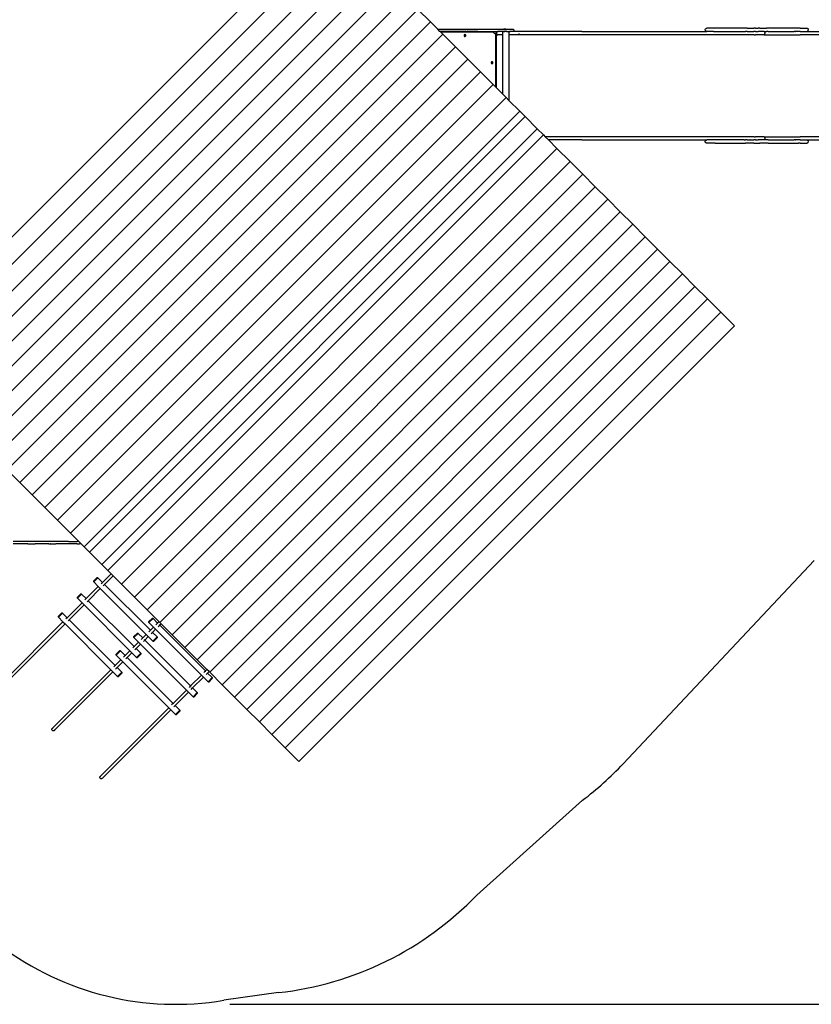
# Model space of a CAD drawing. Units: millimetres. Extents: x 699 to 11783, y 855 to 9024.
# Drawn here: x 2885 to 7255, y 855 to 6289 of the extents above; entities that cross this region are included whole.
import ezdxf

# ---------------------------------------------------------------- set-up
doc = ezdxf.new("R2010")
doc.units = ezdxf.units.MM
for name, color, linetype in [('Agaton', 7, 'Continuous'), ('Fallskyddsområde', 7, 'Continuous'), ('Mått', 7, 'Continuous')]:
    doc.layers.add(name, color=color, linetype=linetype)
doc.styles.get("Standard").update_dxf_attribs({"font": 'arial.ttf', "height": 185})
doc.dimstyles.new('LF', dxfattribs={"dimscale": 0, "dimtxt": 185, "dimasz": 120, "dimexe": 50, "dimexo": 300, "dimgap": 50, "dimtad": 1, "dimtih": 1, "dimtoh": 1, "dimdec": 0, "dimrnd": 10, "dimtxsty": 'Standard', "dimcen": 2.5, "dimadec": 0, "dimazin": 0, "dimtfac": 1, "dimtdec": 0, "dimtmove": 0, "dimatfit": 3, "dimfxl": 1, "dimarcsym": 0})

# ---------------------------------------------------------------- blocks, each defined once
blk = doc.blocks.new('*D3')
at = {"layer": 'Defpoints', "color": 0, "transparency": 16777216}
for p in [(11034.8, 8335.1), (11034.8, 6224.7), (699.2, 3416)]:
    blk.add_point(p, dxfattribs=at)
at = {"layer": 'Mått', "color": 0, "lineweight": -2, "transparency": 16777216}
for p, q in [((699.2, 3716), (699.2, 8385.1)), ((11034.8, 6524.7), (11034.8, 8385.1)), ((819.2, 8335.1), (10914.8, 8335.1))]:
    blk.add_line(p, q, dxfattribs=at)
at = {"layer": 'Mått', "color": 0, "transparency": 16777216}
for points in [[(819.2, 8355.1), (819.2, 8315.1), (699.2, 8335.1)], [(10914.8, 8355.1), (10914.8, 8315.1), (11034.8, 8335.1)]]:
    blk.add_solid(points, dxfattribs=at)
at = {"layer": 'Mått', "color": 0, "transparency": 16777216, "insert": (5867, 8479.6), "char_height": 185, "attachment_point": 5}
blk.add_mtext('10340mm', dxfattribs=at)
blk = doc.blocks.new('*D4')
at = {"layer": 'Defpoints', "color": 0, "transparency": 16777216}
for p in [(4862.4, 8131.8), (3745.1, 854.8), (11269.5, 854.8)]:
    blk.add_point(p, dxfattribs=at)
at = {"layer": 'Mått', "color": 0, "lineweight": -2, "transparency": 16777216}
for p, q in [((5162.4, 8131.8), (11319.5, 8131.8)), ((11269.5, 8011.8), (11269.5, 4637.8)), ((11269.5, 974.8), (11269.5, 4348.9)), ((4045.1, 854.8), (11319.5, 854.8))]:
    blk.add_line(p, q, dxfattribs=at)
at = {"layer": 'Mått', "color": 0, "transparency": 16777216}
for points in [[(11249.5, 8011.8), (11289.5, 8011.8), (11269.5, 8131.8)], [(11249.5, 974.8), (11289.5, 974.8), (11269.5, 854.8)]]:
    blk.add_solid(points, dxfattribs=at)
at = {"layer": 'Mått', "color": 0, "transparency": 16777216, "insert": (11269.5, 4493.3), "char_height": 185, "attachment_point": 5}
blk.add_mtext('7280mm', dxfattribs=at)

msp = doc.modelspace()

# ---------------------------------------------------------------- linework, layer by layer
at = {"layer": 'Agaton'}
for p, q in [((4591.3, 6838.2), (2187.1, 4434)), ((4666.6, 6762.9), (2262.4, 4358.7)), ((4739.9, 6689.6), (2335.7, 4285.5)), ((4809.4, 6620.1), (2405.2, 4215.9)), ((4878, 6551.5), (2473.8, 4147.3)), ((4946.7, 6482.7), (2542.6, 4078.6)), ((5015, 6414.5), (2610.8, 4010.3)), ((5083.5, 6345.9), (2679.4, 3941.8)), ((5083.5, 6345.9), (5152.3, 6277.2)), ((5152.3, 6277.2), (2748.1, 3873.1)), ((5193.3, 6236.1), (5152.3, 6277.2)), ((5221, 6208.4), (2816.9, 3804.3)), ((5205.3, 6224.1), (5193.3, 6236.1)), ((5193.3, 6236.1), (5347.1, 6236.1)), ((5207.8, 6221.6), (5205.3, 6224.1)), ((5347.1, 6224.1), (5205.3, 6224.1)), ((5207.8, 6221.6), (5414, 6221.6)), ((5221, 6208.4), (5207.8, 6221.6)), ((5290.1, 6139.4), (5221, 6208.4)), ((5338.1, 6203), (5338, 6201.7)), ((5338, 6201.7), (5338.1, 6200.4)), ((5338.7, 6204.2), (5338.1, 6203)), ((5338.1, 6200.4), (5338.6, 6199.2)), ((5338.6, 6199.2), (5339.4, 6198.2)), ((5339.5, 6205.2), (5338.7, 6204.2)), ((5339.4, 6198.2), (5340.4, 6197.3)), ((5340.5, 6206), (5339.5, 6205.2)), ((5340.4, 6197.3), (5341.6, 6196.8)), ((5341.7, 6206.5), (5340.5, 6206)), ((5341.6, 6196.8), (5342.9, 6196.6)), ((5343, 6206.6), (5341.7, 6206.5)), ((5342.9, 6196.6), (5344.2, 6196.8)), ((5344.3, 6206.4), (5343, 6206.6)), ((5344.2, 6196.8), (5345.4, 6197.3)), ((5345.5, 6205.9), (5344.3, 6206.4)), ((5345.4, 6197.3), (5346.4, 6198)), ((5346.5, 6205.1), (5345.5, 6205.9)), ((5346.4, 6198), (5347.2, 6199.1)), ((5347.3, 6204.1), (5346.5, 6205.1)), ((5347.1, 6236.1), (5347.1, 6235.3)), ((5347.1, 6236.1), (5357, 6236.1)), ((5347.1, 6234.4), (5347.1, 6233.1)), ((5347.1, 6230.1), (5347.1, 6228.6)), ((5347.1, 6227.1), (5347.1, 6225.9)), ((5347.1, 6224.9), (5347.1, 6224.1)), ((5347.1, 6224.1), (5357, 6224.1)), ((5347.2, 6199.1), (5347.8, 6200.3)), ((5347.8, 6202.9), (5347.3, 6204.1)), ((5348, 6201.6), (5347.8, 6202.9)), ((5347.8, 6200.3), (5348, 6201.6)), ((5357, 6236.1), (5357, 6235.3)), ((5357, 6236.1), (5557.7, 6236.1)), ((5357, 6234.4), (5357, 6233.1)), ((5357, 6230.1), (5357, 6228.6)), ((5357, 6227.1), (5357, 6225.9)), ((5357, 6224.9), (5357, 6224.1)), ((5414, 6224.1), (5357, 6224.1)), ((5414, 6224.1), (5516.5, 6224.1)), ((5414, 6221.6), (5414, 6224.1)), ((5414, 6221.6), (5503, 6221.6)), ((5502.8, 6221.1), (5503, 6221.6)), ((5502.8, 6220.5), (5502.8, 6221.1)), ((5502.8, 6220), (5502.8, 6220.5)), ((5502.8, 6219.4), (5502.8, 6220)), ((5502.8, 6218.9), (5502.8, 6219.4)), ((5502.9, 6218.3), (5502.8, 6218.9)), ((5503, 6217.7), (5502.9, 6218.3)), ((5503.2, 6217.2), (5503, 6217.7)), ((5503.4, 6216.7), (5503.2, 6217.2)), ((5503.6, 6216.2), (5503.4, 6216.7)), ((5503.8, 6215.7), (5503.6, 6216.2)), ((5504.1, 6215.2), (5503.8, 6215.7)), ((5504.5, 6214.7), (5504.1, 6215.2)), ((5504.8, 6214.3), (5504.5, 6214.7)), ((5505.2, 6213.9), (5504.8, 6214.3)), ((5505.6, 6213.5), (5505.2, 6213.9)), ((5506, 6213.1), (5505.6, 6213.5)), ((5506.5, 6212.8), (5506, 6213.1)), ((5507, 6212.5), (5506.5, 6212.8)), ((5507.5, 6212.3), (5507, 6212.5)), ((5508, 6212), (5507.5, 6212.3)), ((5508.5, 6211.9), (5508, 6212)), ((5509.1, 6211.7), (5508.5, 6211.9)), ((5509.6, 6211.6), (5509.1, 6211.7)), ((5510.2, 6211.5), (5509.6, 6211.6)), ((5510.7, 6211.4), (5510.2, 6211.5)), ((5511.3, 6211.4), (5510.7, 6211.4)), ((5511.8, 6211.5), (5511.3, 6211.4)), ((5512.4, 6211.5), (5511.8, 6211.5)), ((5513, 6211.6), (5512.4, 6211.5)), ((5513, 6122.6), (5513, 6211.6)), ((5516.5, 6216.1), (5515.5, 6216.1)), ((5515.5, 6122.6), (5515.5, 6216.1)), ((5516.5, 6224.1), (5516.6, 6224.1)), ((5516.5, 6224.1), (5516.5, 6216.1)), ((5516.5, 6215.1), (5516.5, 6216.1)), ((5516.6, 6216.1), (5516.5, 6215.1)), ((5516.5, 6216.1), (5516.6, 6216.1)), ((5516.5, 6215.1), (5516.8, 6212.8)), ((5516.5, 6215.1), (5516.5, 6206.1)), ((5516.5, 5913), (5516.5, 6206.1)), ((5516.5, 6206.1), (5525.5, 6206.1)), ((5516.6, 6224.1), (5517, 6224.1)), ((5516.6, 6216.1), (5516.8, 6217.5)), ((5516.6, 6216.1), (5517, 6216.1)), ((5516.8, 6217.5), (5517, 6217.9)), ((5516.8, 6212.8), (5517.7, 6210.6)), ((5517, 6224.1), (5517.6, 6224.1)), ((5517, 6217.9), (5517.7, 6219.6)), ((5517, 6217.9), (5517, 6216.1)), ((5517, 6216.1), (5517.7, 6216.1)), ((5517.6, 6224.1), (5525.2, 6224.1)), ((5519.1, 6221.5), (5517.7, 6219.6)), ((5517.8, 6217.5), (5517.7, 6216.1)), ((5517.7, 6216.1), (5517.8, 6216.1)), ((5517.7, 6210.6), (5519.1, 6208.8)), ((5518.6, 6219.6), (5517.8, 6217.5)), ((5521, 6222.9), (5519.1, 6221.5)), ((5519.1, 6208.8), (5521, 6207.4)), ((5521, 6222.9), (5523.1, 6223.8)), ((5521, 6207.4), (5523.1, 6206.5)), ((5523.3, 6223.8), (5521.4, 6222.9)), ((5523.1, 6223.8), (5523.3, 6223.8)), ((5523.1, 6206.5), (5525.5, 6206.1)), ((5523.3, 6223.8), (5525, 6224.1)), ((5525.2, 6224.1), (5525, 6224.1)), ((5525.2, 6224.1), (5525.3, 6224.1)), ((5525.2, 6224.1), (5525.2, 6224.1)), ((5525.2, 6224.1), (5525.7, 6224.1)), ((5525.3, 6224.1), (5525.4, 6224.1)), ((5525.4, 6224.1), (5525.5, 6224.1)), ((5525.5, 6224.1), (5526.3, 6224.1)), ((5550.4, 6206.1), (5525.5, 6206.1)), ((5526.5, 6224.1), (5526.3, 6224.1)), ((5527.2, 6224.1), (5526.5, 6224.1)), ((5550.4, 6224.1), (5527.2, 6224.1)), ((5550.4, 6224.1), (5550.4, 6206.1)), ((5550.6, 6224.1), (5550.4, 6224.1)), ((5550.4, 6206.1), (5550.4, 5879.1)), ((5551.4, 6224.1), (5550.6, 6224.1)), ((5550.6, 6206.1), (5551.9, 6206.1)), ((5551.4, 6224.1), (5551.9, 6224.1)), ((5551.9, 6224.1), (5557.7, 6224.1)), ((5557.7, 6236.1), (5557.8, 6236.1)), ((5557.7, 6236.1), (5557.7, 6235.3)), ((5557.7, 6234.4), (5557.7, 6233.1)), ((5557.7, 6230.1), (5557.7, 6228.6)), ((5557.7, 6227.1), (5557.7, 6225.9)), ((5557.7, 6225), (5557.7, 6224.1)), ((5557.9, 6224.1), (5557.7, 6224.1)), ((5557.8, 6236.1), (5557.9, 6236.1)), ((5557.9, 6236.1), (5557.9, 6235.3)), ((5557.9, 6236.1), (5557.9, 6236.1)), ((5558, 6236.1), (5557.9, 6236.1)), ((5557.9, 6234.4), (5557.9, 6233.1)), ((5557.9, 6230.1), (5557.9, 6228.6)), ((5557.9, 6227.1), (5557.9, 6225.9)), ((5557.9, 6225), (5557.9, 6224.1)), ((5557.9, 6224.1), (5563.4, 6224.1)), ((5558.1, 6236.1), (5558, 6236.1)), ((5558.3, 6236.1), (5558.1, 6236.1)), ((5558.3, 6236.1), (5558.5, 6236.1)), ((5558.3, 6236.1), (5558.3, 6236.1)), ((5558.6, 6236.1), (5558.5, 6236.1)), ((5558.7, 6236.1), (5558.6, 6236.1)), ((5559, 6236.1), (5558.7, 6236.1)), ((5559.3, 6236.1), (5559, 6236.1)), ((5559.6, 6236.1), (5559.3, 6236.1)), ((5560, 6236.1), (5559.6, 6236.1)), ((5560.3, 6236.1), (5560, 6236.1)), ((5560, 6236.1), (5560, 6236.1)), ((5560.3, 6236.1), (5560.7, 6236.1)), ((5561.1, 6236.1), (5560.7, 6236.1)), ((5561.1, 6236.1), (5561.2, 6236.1)), ((5561.6, 6236.1), (5561.2, 6236.1)), ((5561.7, 6236.1), (5561.6, 6236.1)), ((5562, 6236.1), (5561.7, 6236.1)), ((5562.4, 6236.1), (5562, 6236.1)), ((5562.5, 6236.1), (5562.4, 6236.1)), ((5562.5, 6236.1), (5562.5, 6236.1)), ((5562.9, 6236.1), (5562.5, 6236.1)), ((5563.3, 6236.1), (5562.9, 6236.1)), ((5563.4, 6236.1), (5563.3, 6236.1)), ((5563.7, 6236.1), (5563.4, 6236.1)), ((5563.4, 6236.1), (5563.4, 6235.3)), ((5563.4, 6234.4), (5563.4, 6233.1)), ((5563.4, 6230.1), (5563.4, 6228.6)), ((5563.4, 6227.1), (5563.4, 6225.9)), ((5563.4, 6225), (5563.4, 6224.1)), ((5567.7, 6224.1), (5563.4, 6224.1)), ((5563.7, 6236.1), (5563.7, 6236.1)), ((5563.8, 6236.1), (5563.7, 6236.1)), ((5564.2, 6236.1), (5563.8, 6236.1)), ((5564.3, 6236.1), (5564.2, 6236.1)), ((5564.5, 6236.1), (5564.3, 6236.1)), ((5565, 6236.1), (5564.5, 6236.1)), ((5565.3, 6236.1), (5565, 6236.1)), ((5565, 6236.1), (5565, 6236.1)), ((5565.3, 6236.1), (5565.3, 6236.1)), ((5565.5, 6236.1), (5565.3, 6236.1)), ((5565.7, 6236.1), (5565.5, 6236.1)), ((5565.7, 6236.1), (5566.1, 6236.1)), ((5566.1, 6236.1), (5566.3, 6236.1)), ((5566.1, 6236.1), (5566.1, 6236.1)), ((5566.4, 6236.1), (5566.3, 6236.1)), ((5566.4, 6236.1), (5566.4, 6236.1)), ((5566.4, 6236.1), (5566.7, 6236.1)), ((5566.9, 6236.1), (5566.7, 6236.1)), ((5567.1, 6236.1), (5566.9, 6236.1)), ((5567.1, 6236.1), (5567.4, 6236.1)), ((5567.4, 6236.1), (5567.5, 6236.1)), ((5567.5, 6236.1), (5567.6, 6236.1)), ((5567.7, 6236.1), (5567.6, 6236.1)), ((5567.7, 6236.1), (5567.7, 6235.3)), ((5567.7, 6236.1), (5567.7, 6236.1)), ((5567.8, 6236.1), (5567.7, 6236.1)), ((5567.7, 6234.4), (5567.7, 6233.1)), ((5567.7, 6230.1), (5567.7, 6228.6)), ((5567.7, 6227.1), (5567.7, 6225.9)), ((5567.7, 6225), (5567.7, 6224.1)), ((5567.8, 6224.1), (5567.7, 6224.1)), ((5567.8, 6236.1), (5567.8, 6235.3)), ((5567.8, 6236.1), (5567.8, 6236.1)), ((5569.3, 6236.1), (5567.8, 6236.1)), ((5567.8, 6234.4), (5567.8, 6233.1)), ((5567.8, 6230.1), (5567.8, 6228.6)), ((5567.8, 6227.1), (5567.8, 6225.9)), ((5567.8, 6225), (5567.8, 6224.1)), ((5573.3, 6224.1), (5567.8, 6224.1)), ((5569.3, 6236.1), (5570, 6236.1)), ((5570.2, 6236.1), (5570, 6236.1)), ((5570.2, 6236.1), (5572.9, 6236.1)), ((5573, 6236.1), (5572.9, 6236.1)), ((5573.3, 6236.1), (5573, 6236.1)), ((5573.3, 6236.1), (5573.3, 6235.3)), ((5573.3, 6236.1), (5573.6, 6236.1)), ((5573.3, 6234.4), (5573.3, 6233.1)), ((5573.3, 6230.1), (5573.3, 6228.6)), ((5573.3, 6227.1), (5573.3, 6225.9)), ((5573.3, 6225), (5573.3, 6224.1)), ((5573.3, 6224.1), (5583.3, 6224.1)), ((5573.6, 6236.1), (5576.5, 6236.1)), ((5576.5, 6236.1), (5577.1, 6236.1)), ((5577.1, 6236.1), (5580, 6236.1)), ((5580, 6236.1), (5580.5, 6236.1)), ((5580.5, 6236.1), (5583.3, 6236.1)), ((5583.3, 6236.1), (5583.8, 6236.1)), ((5583.3, 6224.1), (5585.2, 6224.1)), ((5583.8, 6236.1), (5586.4, 6236.1)), ((5585.2, 6224.1), (5586.1, 6224.1)), ((5585.2, 6216.1), (5586.2, 6216.1)), ((5585.2, 6206.1), (5586.2, 6206.1)), ((5586.1, 6224.1), (5586.2, 6224.1)), ((5586.2, 6224.1), (5586.2, 6216.1)), ((5586.4, 6224.1), (5586.2, 6224.1)), ((5586.2, 6216.1), (5586.2, 6206.1)), ((5586.2, 6206.1), (5586.2, 5843.2)), ((5640.5, 6206.1), (5586.2, 6206.1)), ((5586.4, 6236.1), (5586.9, 6236.1)), ((5586.4, 6224.1), (5586.9, 6224.1)), ((5586.9, 6236.1), (5589.4, 6236.1)), ((5589.4, 6224.1), (5586.9, 6224.1)), ((5589.4, 6236.1), (5589.8, 6236.1)), ((5589.8, 6224.1), (5589.4, 6224.1)), ((5589.8, 6236.1), (5592.2, 6236.1)), ((5589.8, 6224.1), (5592.2, 6224.1)), ((5592.2, 6236.1), (5592.5, 6236.1)), ((5592.2, 6224.1), (5592.5, 6224.1)), ((5592.5, 6236.1), (5594.8, 6236.1)), ((5594.8, 6224.1), (5592.5, 6224.1)), ((5594.8, 6236.1), (5595.1, 6236.1)), ((5595.1, 6224.1), (5594.8, 6224.1)), ((5595.1, 6236.1), (5597.2, 6236.1)), ((5597.2, 6224.1), (5595.1, 6224.1)), ((5597.2, 6236.1), (5597.4, 6236.1)), ((5597.4, 6224.1), (5597.2, 6224.1)), ((5597.4, 6236.1), (5599.4, 6236.1)), ((5599.4, 6224.1), (5597.4, 6224.1)), ((5599.4, 6236.1), (5599.5, 6236.1)), ((5599.5, 6224.1), (5599.4, 6224.1)), ((5599.5, 6236.1), (5601.3, 6236.1)), ((5601.3, 6224.1), (5599.5, 6224.1)), ((5601.3, 6236.1), (5601.4, 6236.1)), ((5601.4, 6224.1), (5601.3, 6224.1)), ((5601.4, 6236.1), (5603, 6236.1)), ((5603, 6224.1), (5601.4, 6224.1)), ((5603, 6236.1), (5603.1, 6236.1)), ((5603.1, 6224.1), (5603, 6224.1)), ((5603.1, 6236.1), (5604.4, 6236.1)), ((5604.4, 6224.1), (5603.1, 6224.1)), ((5604.4, 6236.1), (5604.5, 6236.1)), ((5604.5, 6224.1), (5604.4, 6224.1)), ((5604.5, 6236.1), (5605.6, 6236.1)), ((5605.6, 6224.1), (5604.5, 6224.1)), ((5605.6, 6236.1), (5605.7, 6236.1)), ((5605.7, 6224.1), (5605.6, 6224.1)), ((5605.7, 6236.1), (5606.6, 6236.1)), ((5606.6, 6224.1), (5605.7, 6224.1)), ((5607.2, 6236.1), (5606.6, 6236.1)), ((5606.6, 6236.1), (5606.6, 6236.1)), ((5606.6, 6224.1), (5606.6, 6224.1)), ((5607.1, 6224.1), (5606.6, 6224.1)), ((5607.3, 6224.1), (5607.1, 6224.1)), ((5607.2, 6236.1), (5607.8, 6236.1)), ((5607.3, 6224.1), (5607.8, 6224.1)), ((5607.8, 6236.1), (5609.3, 6235.9)), ((5609.3, 6224.4), (5607.8, 6224.1)), ((5699.2, 6224.1), (5607.8, 6224.1)), ((5609.3, 6235.9), (5610.8, 6235.3)), ((5610.8, 6224.9), (5609.3, 6224.4)), ((5610.8, 6235.3), (5612, 6234.4)), ((5612, 6225.9), (5610.8, 6224.9)), ((5612, 6234.4), (5613, 6233.1)), ((5613, 6227.1), (5612, 6225.9)), ((5613, 6233.1), (5613.6, 6231.7)), ((5613.6, 6228.6), (5613, 6227.1)), ((5613.6, 6231.7), (5613.8, 6230.1)), ((5613.8, 6230.1), (5613.6, 6228.6)), ((5640.5, 6212.8), (5640.5, 6210.6)), ((5640.5, 6207.4), (5640.5, 6206.1)), ((6714.7, 6206.2), (5640.5, 6206.1)), ((5699.2, 6224.1), (5699.2, 6222.9)), ((5709.2, 6224.1), (5699.2, 6224.1)), ((5709.2, 6224.1), (5709.2, 6222.9)), ((5989, 6224.1), (5709.2, 6224.1)), ((5989, 6224.1), (5989, 6222.9)), ((5989, 6224.1), (5999, 6224.1)), ((5989, 6224.1), (5989, 6224.1)), ((5998.9, 6224.1), (5998.9, 6224.1)), ((5999, 6224.1), (6286.3, 6224.2)), ((5999, 6224.1), (5999, 6222.9)), ((6286.3, 6224.2), (6286.3, 6222.9)), ((6286.3, 6224.2), (6296.3, 6224.2)), ((6296.3, 6224.2), (6296.3, 6222.9)), ((6296.3, 6224.2), (6633.7, 6224.2)), ((6633.7, 6224.2), (6633.7, 6223)), ((6633.7, 6224.2), (6643.7, 6224.2)), ((6634.2, 6224.2), (6634.2, 6224.2)), ((6643.3, 6224.2), (6643.2, 6224.2)), ((6643.7, 6224.2), (6643.7, 6223)), ((6643.7, 6224.2), (6678.8, 6224.2)), ((6669.7, 6233.2), (6670, 6235.5)), ((6670, 6230.8), (6669.7, 6233.2)), ((6670, 6235.5), (6671, 6237.7)), ((6671, 6228.7), (6670, 6230.8)), ((6671, 6237.7), (6672.4, 6239.5)), ((6672.4, 6226.8), (6671, 6228.7)), ((6672.4, 6239.5), (6674.3, 6241)), ((6674.3, 6225.4), (6672.4, 6226.8)), ((6674.3, 6241), (6676.4, 6241.9)), ((6676.4, 6224.5), (6674.3, 6225.4)), ((6676.4, 6241.9), (6678.8, 6242.2)), ((6678.8, 6224.2), (6676.4, 6224.5)), ((6714.7, 6242.2), (6678.8, 6242.2)), ((6714.7, 6224.2), (6678.8, 6224.2)), ((6714.7, 6242.2), (6714.7, 6241.9)), ((6715.6, 6242.2), (6714.7, 6242.2)), ((6714.7, 6224.5), (6714.7, 6224.2)), ((6714.7, 6224.2), (6714.7, 6223)), ((6715.6, 6224.2), (6714.7, 6224.2)), ((6714.7, 6207.4), (6714.7, 6206.2)), ((6724.7, 6206.2), (6714.7, 6206.2)), ((6715.6, 6242.2), (6715.7, 6242.2)), ((6715.6, 6224.2), (6715.7, 6224.2)), ((6724.7, 6242.2), (6715.7, 6242.2)), ((6715.7, 6224.2), (6724.7, 6224.2)), ((6724.7, 6242.2), (6724.7, 6241.9)), ((6891.2, 6242.2), (6724.7, 6242.2)), ((6724.7, 6224.5), (6724.7, 6224.2)), ((6724.7, 6224.2), (6724.7, 6223)), ((6724.7, 6224.2), (6884.8, 6224.2)), ((6724.7, 6207.4), (6724.7, 6206.2)), ((6937.3, 6206.2), (6724.7, 6206.2)), ((6885.2, 6224.2), (6884.8, 6224.2)), ((6885.2, 6224.2), (6891.2, 6224.2)), ((6891.2, 6242.2), (6891.2, 6241.9)), ((6901.2, 6242.2), (6891.2, 6242.2)), ((6891.2, 6224.5), (6891.2, 6224.2)), ((6891.2, 6224.2), (6891.2, 6223)), ((6901.2, 6224.2), (6891.2, 6224.2)), ((6901.2, 6242.2), (6901.2, 6241.9)), ((6901.2, 6242.2), (6937.3, 6242.2)), ((6901.2, 6224.5), (6901.2, 6224.2)), ((6901.2, 6224.2), (6901.2, 6223)), ((6901.2, 6224.2), (6918.2, 6224.2)), ((6916.6, 6223), (6917.4, 6223.9)), ((6917.4, 6223.9), (6918.2, 6224.2)), ((6918.2, 6224.2), (6937.3, 6224.2)), ((6937.3, 6242.2), (6937.3, 6241.9)), ((6947.2, 6242.2), (6937.3, 6242.2)), ((6937.3, 6224.5), (6937.3, 6224.2)), ((6937.3, 6224.2), (6937.3, 6223)), ((6947.2, 6224.2), (6937.3, 6224.2)), ((6937.3, 6207.4), (6937.3, 6206.2)), ((6939.3, 6206.2), (6937.3, 6206.2)), ((6939.3, 6206.2), (6939.4, 6206.2)), ((6939.4, 6206.2), (6947.2, 6206.2)), ((6947.2, 6242.2), (6947.2, 6241.9)), ((6947.2, 6242.2), (6961.5, 6242.2)), ((6947.2, 6224.5), (6947.2, 6224.2)), ((6947.2, 6224.2), (6947.2, 6223)), ((6947.2, 6224.2), (6961.5, 6224.2)), ((6947.2, 6207.4), (6947.2, 6206.2)), ((6994.8, 6206.2), (6947.2, 6206.2)), ((6961.5, 6242.2), (6961.5, 6241.9)), ((6971.4, 6242.2), (6961.5, 6242.2)), ((6961.5, 6224.5), (6961.5, 6224.2)), ((6961.5, 6224.2), (6961.5, 6223)), ((6971.4, 6224.2), (6961.5, 6224.2)), ((6971.4, 6242.2), (6971.4, 6241.9)), ((6971.4, 6242.2), (7007.5, 6242.2)), ((6971.4, 6224.5), (6971.4, 6224.2)), ((6971.4, 6224.2), (6971.4, 6223)), ((6994.8, 6224.2), (6971.4, 6224.2)), ((6994.8, 6224.2), (6995.6, 6223.9)), ((6994.8, 6224.2), (7007.5, 6224.2)), ((6995.6, 6206.5), (6994.8, 6206.2)), ((6994.8, 6206.2), (7007.5, 6206.2)), ((6995.6, 6223.9), (6996.3, 6223)), ((6996.3, 6207.4), (6995.6, 6206.5)), ((6996.3, 6223), (6997, 6221.5)), ((6997, 6208.8), (6996.3, 6207.4)), ((6997, 6221.5), (6997.5, 6219.7)), ((6997.5, 6210.7), (6997, 6208.8)), ((6997.5, 6219.7), (6997.8, 6217.5)), ((6997.8, 6212.8), (6997.5, 6210.7)), ((6997.8, 6217.5), (6997.9, 6215.2)), ((6997.9, 6215.2), (6997.8, 6212.8)), ((7007.5, 6242.2), (7007.5, 6241.9)), ((7017.5, 6242.2), (7007.5, 6242.2)), ((7007.5, 6224.5), (7007.5, 6224.2)), ((7007.5, 6224.2), (7007.5, 6223)), ((7017.5, 6224.2), (7007.5, 6224.2)), ((7007.5, 6207.4), (7007.5, 6206.2)), ((7007.5, 6206.2), (7017.5, 6206.2)), ((7017.5, 6242.2), (7017.5, 6241.9)), ((7184, 6242.2), (7017.5, 6242.2)), ((7017.5, 6224.5), (7017.5, 6224.2)), ((7017.5, 6224.2), (7017.5, 6223)), ((7017.5, 6224.2), (7160.1, 6224.2)), ((7017.5, 6207.4), (7017.5, 6206.2)), ((7017.5, 6206.2), (7184, 6206.2)), ((7160.1, 6224.2), (7160.1, 6223)), ((7167.4, 6224.2), (7160.1, 6224.2)), ((7161.1, 6224.2), (7161.1, 6224.2)), ((7167.4, 6224.2), (7167.5, 6224.2)), ((7167.7, 6224.2), (7167.5, 6224.2)), ((7167.7, 6224.2), (7170.1, 6224.2)), ((7169.1, 6224.2), (7169, 6224.2)), ((7170.1, 6224.2), (7170.1, 6223)), ((7184, 6224.2), (7170.1, 6224.2)), ((7184, 6242.2), (7184, 6241.9)), ((7193, 6242.2), (7184, 6242.2)), ((7184, 6224.5), (7184, 6224.2)), ((7184, 6224.2), (7184, 6223)), ((7193, 6224.2), (7184, 6224.2)), ((7184, 6207.4), (7184, 6206.2)), ((7184, 6206.2), (7194, 6206.2)), ((7193.1, 6242.2), (7193, 6242.2)), ((7193, 6224.2), (7193.1, 6224.2)), ((7193.1, 6242.2), (7194, 6242.2)), ((7194, 6224.2), (7193.1, 6224.2)), ((7194, 6242.2), (7194, 6241.9)), ((7194, 6242.2), (7229.9, 6242.2)), ((7194, 6224.5), (7194, 6224.2)), ((7194, 6224.2), (7194, 6223)), ((7194, 6224.2), (7229.9, 6224.2)), ((7194, 6207.4), (7194, 6206.2)), ((9034.4, 6206.2), (7194, 6206.2)), ((7229.9, 6242.2), (7232.3, 6241.9)), ((7229.9, 6224.2), (7232.3, 6224.5)), ((7229.9, 6224.2), (7620.1, 6224.2)), ((7232.3, 6241.9), (7234.5, 6241)), ((7234.5, 6225.4), (7232.3, 6224.5)), ((7234.5, 6241), (7236.3, 6239.5)), ((7236.3, 6226.8), (7234.5, 6225.4)), ((7236.3, 6239.5), (7237.8, 6237.7)), ((7236.3, 6226.8), (7237.8, 6228.7)), ((7237.8, 6237.7), (7238.7, 6235.5)), ((7237.8, 6228.7), (7238.7, 6230.8)), ((7238.7, 6235.5), (7239, 6233.2)), ((7238.7, 6230.8), (7239, 6233.2)), ((5290.1, 6139.4), (2885.9, 3735.2)), ((5290.1, 6139.4), (5359.1, 6070.4)), ((5513, 5916.5), (5513, 6122.6)), ((5513, 6122.6), (5515.5, 6122.6)), ((5515.5, 6122.6), (5515.5, 5914)), ((5359.1, 6070.4), (2954.9, 3666.3)), ((5428.2, 6001.3), (5359.1, 6070.4)), ((5488.2, 6053), (5488, 6051.8)), ((5488, 6051.8), (5488.1, 6050.5)), ((5488.1, 6050.5), (5488.6, 6049.2)), ((5488.7, 6054.2), (5488.2, 6053)), ((5488.6, 6049.2), (5489.3, 6048.2)), ((5489.5, 6055.3), (5488.7, 6054.2)), ((5489.3, 6048.2), (5490.4, 6047.4)), ((5490.6, 6056), (5489.5, 6055.3)), ((5490.4, 6047.4), (5491.6, 6046.8)), ((5491.8, 6056.5), (5490.6, 6056)), ((5491.6, 6046.8), (5492.8, 6046.6)), ((5493.1, 6056.6), (5491.8, 6056.5)), ((5492.8, 6046.6), (5494.1, 6046.8)), ((5494.4, 6056.4), (5493.1, 6056.6)), ((5494.1, 6046.8), (5495.4, 6047.3)), ((5495.6, 6055.9), (5494.4, 6056.4)), ((5495.4, 6047.3), (5496.4, 6048)), ((5496.6, 6055.1), (5495.6, 6055.9)), ((5496.4, 6048), (5497.2, 6049)), ((5497.3, 6054), (5496.6, 6055.1)), ((5497.2, 6049), (5497.8, 6050.2)), ((5497.8, 6052.8), (5497.3, 6054)), ((5498, 6051.5), (5497.8, 6052.8)), ((5497.8, 6050.2), (5498, 6051.5)), ((5428.2, 6001.3), (3024, 3597.1)), ((5428.2, 6001.3), (5498.3, 5931.2)), ((5498.3, 5931.2), (3094.1, 3527.1)), ((5498.3, 5931.2), (5513, 5916.5)), ((5515.5, 5914), (5513, 5916.5)), ((5516.5, 5913), (5515.5, 5914)), ((5550.4, 5879.1), (5516.5, 5913)), ((5570.7, 5858.7), (5550.4, 5879.1)), ((5570.7, 5858.7), (3166.6, 3454.6)), ((5586.2, 5843.2), (5570.7, 5858.7)), ((5645.8, 5783.7), (5586.2, 5843.2)), ((5645.8, 5783.7), (3241.7, 3379.5)), ((5645.8, 5783.7), (5675.5, 5754)), ((3271.4, 3349.8), (5675.5, 5754)), ((5675.5, 5754), (5742.5, 5687)), ((3338.3, 3282.8), (5742.5, 5687)), ((5775.9, 5653.5), (3371.8, 3249.4)), ((5742.5, 5687), (5775.9, 5653.5)), ((5775.9, 5653.5), (5786.3, 5643.1)), ((6714.7, 5643.2), (5786.3, 5643.1)), ((5786.3, 5643.1), (5804.3, 5625.1)), ((5989, 5625.1), (5804.3, 5625.1)), ((5804.3, 5625.1), (5851, 5578.4)), ((5989, 5625.1), (5989, 5626.4)), ((5989, 5625.1), (5999, 5625.1)), ((5989, 5625.1), (5989, 5625.1)), ((5998.9, 5625.1), (5998.9, 5625.1)), ((5999, 5625.1), (5999, 5626.4)), ((5999, 5625.1), (6286.3, 5625.2)), ((6286.3, 5625.2), (6286.3, 5626.4)), ((6286.3, 5625.2), (6296.3, 5625.2)), ((6296.3, 5625.2), (6296.3, 5626.4)), ((6296.3, 5625.2), (6633.8, 5625.2)), ((6633.8, 5625.2), (6633.8, 5626.4)), ((6633.8, 5625.2), (6643.7, 5625.2)), ((6634.3, 5625.2), (6634.2, 5625.2)), ((6643.3, 5625.2), (6643.2, 5625.2)), ((6643.7, 5625.2), (6643.7, 5626.4)), ((6643.7, 5625.2), (6678.8, 5625.2)), ((6669.7, 5616.2), (6670.1, 5618.5)), ((6670.1, 5613.8), (6669.7, 5616.2)), ((6670.1, 5618.5), (6671, 5620.7)), ((6671, 5611.7), (6670.1, 5613.8)), ((6671, 5620.7), (6672.4, 5622.5)), ((6672.4, 5609.8), (6671, 5611.7)), ((6672.4, 5622.5), (6674.3, 5624)), ((6674.3, 5608.4), (6672.4, 5609.8)), ((6674.3, 5624), (6676.4, 5624.9)), ((6676.4, 5607.5), (6674.3, 5608.4)), ((6676.4, 5624.9), (6678.8, 5625.2)), ((6678.8, 5607.2), (6676.4, 5607.5)), ((6714.7, 5625.2), (6678.8, 5625.2)), ((6714.7, 5607.2), (6678.8, 5607.2)), ((6714.7, 5642), (6714.7, 5643.2)), ((6724.7, 5643.2), (6714.7, 5643.2)), ((6714.7, 5625.2), (6714.7, 5626.4)), ((6714.7, 5625.2), (6714.7, 5624.9)), ((6715.6, 5625.2), (6714.7, 5625.2)), ((6714.7, 5607.5), (6714.7, 5607.2)), ((6715.6, 5607.2), (6714.7, 5607.2)), ((6715.6, 5625.2), (6715.7, 5625.2)), ((6715.6, 5607.2), (6715.7, 5607.2)), ((6724.7, 5625.2), (6715.7, 5625.2)), ((6724.7, 5607.2), (6715.7, 5607.2)), ((6724.7, 5642), (6724.7, 5643.2)), ((6937.3, 5643.2), (6724.7, 5643.2)), ((6724.7, 5625.2), (6724.7, 5626.4)), ((6724.7, 5625.2), (6724.7, 5624.9)), ((6884.8, 5625.2), (6724.7, 5625.2)), ((6724.7, 5607.5), (6724.7, 5607.2)), ((6724.7, 5607.2), (6891.2, 5607.2)), ((6884.8, 5625.2), (6885.2, 5625.2)), ((6885.2, 5625.2), (6891.2, 5625.2)), ((6891.2, 5625.2), (6891.2, 5626.4)), ((6891.2, 5625.2), (6891.2, 5624.9)), ((6901.2, 5625.2), (6891.2, 5625.2)), ((6891.2, 5607.5), (6891.2, 5607.2)), ((6901.2, 5607.2), (6891.2, 5607.2)), ((6901.2, 5625.2), (6901.2, 5626.4)), ((6901.2, 5625.2), (6901.2, 5624.9)), ((6901.2, 5625.2), (6918.2, 5625.2)), ((6901.2, 5607.5), (6901.2, 5607.2)), ((6937.3, 5607.2), (6901.2, 5607.2)), ((6917.4, 5625.5), (6916.6, 5626.4)), ((6918.2, 5625.2), (6917.4, 5625.5)), ((6918.2, 5625.2), (6937.3, 5625.2)), ((6937.3, 5642), (6937.3, 5643.2)), ((6939, 5643.2), (6937.3, 5643.2)), ((6937.3, 5625.2), (6937.3, 5626.4)), ((6937.3, 5625.2), (6937.3, 5624.9)), ((6947.3, 5625.2), (6937.3, 5625.2)), ((6937.3, 5607.5), (6937.3, 5607.2)), ((6937.3, 5607.2), (6947.3, 5607.2)), ((6939.3, 5643.2), (6939, 5643.2)), ((6939.3, 5643.2), (6939.4, 5643.2)), ((6939.4, 5643.2), (6947.3, 5643.2)), ((6947.3, 5642), (6947.3, 5643.2)), ((6994.8, 5643.2), (6947.3, 5643.2)), ((6947.3, 5625.2), (6947.3, 5626.4)), ((6947.3, 5625.2), (6947.3, 5624.9)), ((6947.3, 5625.2), (6961.5, 5625.2)), ((6947.3, 5607.5), (6947.3, 5607.2)), ((6947.3, 5607.2), (6961.5, 5607.2)), ((6961.5, 5625.2), (6961.5, 5626.4)), ((6961.5, 5625.2), (6961.5, 5624.9)), ((6971.4, 5625.2), (6961.5, 5625.2)), ((6961.5, 5607.5), (6961.5, 5607.2)), ((6961.5, 5607.2), (6971.4, 5607.2)), ((6971.4, 5625.2), (6971.4, 5626.4)), ((6971.4, 5625.2), (6971.4, 5624.9)), ((6994.8, 5625.2), (6971.4, 5625.2)), ((6971.4, 5607.5), (6971.4, 5607.2)), ((7007.5, 5607.2), (6971.4, 5607.2)), ((6994.8, 5643.2), (6995.6, 5642.9)), ((6994.8, 5643.2), (7007.5, 5643.2)), ((6995.6, 5625.5), (6994.8, 5625.2)), ((7007.5, 5625.2), (6994.8, 5625.2)), ((6995.6, 5642.9), (6996.3, 5642)), ((6996.3, 5626.4), (6995.6, 5625.5)), ((6996.3, 5642), (6997, 5640.5)), ((6997, 5627.8), (6996.3, 5626.4)), ((6997, 5640.5), (6997.5, 5638.7)), ((6997.5, 5629.7), (6997, 5627.8)), ((6997.5, 5638.7), (6997.8, 5636.5)), ((6997.8, 5631.8), (6997.5, 5629.7)), ((6997.8, 5636.5), (6997.9, 5634.2)), ((6997.9, 5634.2), (6997.8, 5631.8)), ((7007.5, 5642), (7007.5, 5643.2)), ((7007.5, 5643.2), (7017.5, 5643.2)), ((7007.5, 5625.2), (7007.5, 5626.4)), ((7007.5, 5625.2), (7007.5, 5624.9)), ((7017.5, 5625.2), (7007.5, 5625.2)), ((7007.5, 5607.5), (7007.5, 5607.2)), ((7017.5, 5607.2), (7007.5, 5607.2)), ((7017.5, 5642), (7017.5, 5643.2)), ((7017.5, 5643.2), (7184, 5643.2)), ((7017.5, 5625.2), (7017.5, 5626.4)), ((7017.5, 5625.2), (7017.5, 5624.9)), ((7017.5, 5625.2), (7160.1, 5625.2)), ((7017.5, 5607.5), (7017.5, 5607.2)), ((7017.5, 5607.2), (7184, 5607.2)), ((7160.1, 5625.2), (7160.1, 5626.4)), ((7167.5, 5625.2), (7160.1, 5625.2)), ((7161.1, 5625.2), (7161.1, 5625.2)), ((7167.5, 5625.2), (7167.5, 5625.2)), ((7167.5, 5625.2), (7167.7, 5625.2)), ((7167.7, 5625.2), (7170.1, 5625.2)), ((7169.1, 5625.2), (7169, 5625.2)), ((7170.1, 5625.2), (7170.1, 5626.4)), ((7184, 5625.2), (7170.1, 5625.2)), ((7184, 5642), (7184, 5643.2)), ((7184, 5643.2), (7194, 5643.2)), ((7184, 5625.2), (7184, 5626.4)), ((7184, 5625.2), (7184, 5624.9)), ((7193.1, 5625.2), (7184, 5625.2)), ((7184, 5607.5), (7184, 5607.2)), ((7193.1, 5607.2), (7184, 5607.2)), ((7193.1, 5625.2), (7193.1, 5625.2)), ((7193.1, 5625.2), (7194, 5625.2)), ((7193.1, 5607.2), (7193.1, 5607.2)), ((7193.1, 5607.2), (7194, 5607.2)), ((7194, 5642), (7194, 5643.2)), ((9034.4, 5643.2), (7194, 5643.2)), ((7194, 5625.2), (7194, 5626.4)), ((7194, 5625.2), (7194, 5624.9)), ((7194, 5625.2), (7229.9, 5625.2)), ((7194, 5607.5), (7194, 5607.2)), ((7194, 5607.2), (7229.9, 5607.2)), ((7229.9, 5625.2), (7232.3, 5624.9)), ((7229.9, 5625.2), (7620.1, 5625.2)), ((7229.9, 5607.2), (7232.3, 5607.5)), ((7232.3, 5624.9), (7234.5, 5624)), ((7234.5, 5608.4), (7232.3, 5607.5)), ((7234.5, 5624), (7236.3, 5622.5)), ((7236.3, 5609.8), (7234.5, 5608.4)), ((7236.3, 5622.5), (7237.8, 5620.7)), ((7236.3, 5609.8), (7237.8, 5611.7)), ((7237.8, 5620.7), (7238.7, 5618.5)), ((7237.8, 5611.7), (7238.7, 5613.8)), ((7238.7, 5618.5), (7239, 5616.2)), ((7238.7, 5613.8), (7239, 5616.2)), ((5851, 5578.4), (3446.9, 3174.3)), ((5851, 5578.4), (5923.5, 5506)), ((5923.5, 5506), (3519.3, 3101.8)), ((5923.5, 5506), (5993.6, 5435.9)), ((5993.6, 5435.9), (3589.4, 3031.8)), ((5993.6, 5435.9), (6062.7, 5366.8)), ((6062.7, 5366.8), (3658.5, 2962.6)), ((6062.7, 5366.8), (6131.7, 5297.8)), ((6131.7, 5297.8), (3727.5, 2893.7)), ((6131.7, 5297.8), (6200.7, 5228.8)), ((6200.7, 5228.8), (3796.6, 2824.6)), ((6200.7, 5228.8), (6269.5, 5160)), ((6269.5, 5160), (3865.3, 2755.8)), ((6269.5, 5160), (6338.2, 5091.3)), ((6338.2, 5091.3), (3934.1, 2687.1)), ((6338.2, 5091.3), (6406.8, 5022.7)), ((6406.8, 5022.7), (4002.6, 2618.5)), ((6406.8, 5022.7), (6475, 4954.4)), ((6475, 4954.4), (4070.9, 2550.3)), ((6475, 4954.4), (6543.8, 4885.7)), ((6543.8, 4885.7), (4139.6, 2481.6)), ((6543.8, 4885.7), (6612.4, 4817.1)), ((6612.4, 4817.1), (4208.2, 2412.9)), ((6612.4, 4817.1), (6681.9, 4747.6)), ((6681.9, 4747.6), (4277.7, 2343.4)), ((6681.9, 4747.6), (6755.2, 4674.3)), ((6755.2, 4674.3), (4351, 2270.2)), ((6755.2, 4674.3), (6830.5, 4599)), ((6830.5, 4599), (4426.3, 2194.8)), ((2885.9, 3735.2), (2816.9, 3804.3)), ((2954.9, 3666.3), (2885.9, 3735.2)), ((3024, 3597.1), (2954.9, 3666.3)), ((3094.1, 3527.1), (3024, 3597.1)), ((3166.6, 3454.6), (3094.1, 3527.1)), ((3212.4, 3408.7), (3166.6, 3454.6)), ((2930.9, 3408.7), (2849.5, 3408.7)), ((2930.9, 3396.7), (2849.5, 3396.7)), ((2931, 3408.7), (2930.9, 3408.7)), ((2931, 3396.7), (2930.9, 3396.7)), ((2970.3, 3408.7), (2931, 3408.7)), ((2931, 3396.7), (2970.3, 3396.7)), ((2970.5, 3408.7), (2970.3, 3408.7)), ((2970.5, 3396.7), (2970.3, 3396.7)), ((3046.6, 3408.7), (2970.5, 3408.7)), ((3046.6, 3396.7), (2970.5, 3396.7)), ((3047, 3408.7), (3046.6, 3408.7)), ((3047, 3396.7), (3046.6, 3396.7)), ((3054.1, 3408.7), (3047, 3408.7)), ((3047, 3396.7), (3054.1, 3396.7)), ((3054.5, 3408.7), (3054.1, 3408.7)), ((3054.5, 3396.7), (3054.1, 3396.7)), ((3083.9, 3408.7), (3054.5, 3408.7)), ((3054.5, 3396.7), (3083.9, 3396.7)), ((3084, 3408.7), (3083.9, 3408.7)), ((3084, 3396.7), (3083.9, 3396.7)), ((3155, 3408.7), (3084, 3408.7)), ((3155, 3396.7), (3084, 3396.7)), ((3155.5, 3408.7), (3155, 3408.7)), ((3155.5, 3396.7), (3155, 3396.7)), ((3155.5, 3408.7), (3161.6, 3408.7)), ((3161.6, 3396.7), (3155.5, 3396.7)), ((3161.9, 3408.7), (3161.6, 3408.7)), ((3161.9, 3396.7), (3161.6, 3396.7)), ((3161.9, 3408.7), (3202.2, 3408.7)), ((3202.2, 3396.7), (3161.9, 3396.7)), ((3202.4, 3408.7), (3202.2, 3408.7)), ((3202.4, 3396.7), (3202.2, 3396.7)), ((3212.4, 3408.7), (3202.4, 3408.7)), ((3202.4, 3396.7), (3215.4, 3396.7)), ((3224.4, 3396.7), (3212.4, 3408.7)), ((3215.6, 3396.7), (3215.4, 3396.7)), ((3224.4, 3396.7), (3215.6, 3396.7)), ((3241.7, 3379.5), (3224.4, 3396.7)), ((3271.4, 3349.8), (3241.7, 3379.5)), ((3338.3, 3282.8), (3271.4, 3349.8)), ((3371.8, 3249.4), (3338.3, 3282.8)), ((3317, 3209), (3293.7, 3185.7)), ((3293.7, 3191.3), (3311.3, 3208.9)), ((3317, 3209), (3311.3, 3208.9)), ((3317, 3209), (3342.4, 3183.5)), ((3390.1, 3231.1), (3342.4, 3183.5)), ((3401.3, 3219.8), (3353.7, 3172.2)), ((3371.8, 3249.4), (3390.1, 3231.1)), ((3390.1, 3231.1), (3401.3, 3219.8)), ((3401.3, 3219.8), (3446.9, 3174.3)), ((3319.1, 3160.2), (3252.7, 3093.8)), ((3293.7, 3185.7), (3293.7, 3191.3)), ((3293.7, 3185.7), (3319.1, 3160.2)), ((3319.1, 3160.2), (3330.4, 3148.9)), ((3342.4, 3183.5), (3334.1, 3175.1)), ((3342.4, 3183.5), (3343.4, 3182.5)), ((3346.1, 3164.6), (3353.7, 3172.2)), ((3352.3, 3173.6), (3353.2, 3172.8)), ((3353.6, 3172.3), (3353.7, 3172.2)), ((3353.7, 3172.2), (3606.9, 2919)), ((3519.3, 3101.8), (3446.9, 3174.3)), ((3227.3, 3119.2), (3204, 3095.9)), ((3204, 3101.6), (3221.6, 3119.2)), ((3204, 3095.9), (3204, 3101.6)), ((3227.3, 3119.2), (3221.6, 3119.2)), ((3227.3, 3119.2), (3252.7, 3093.8)), ((3330.4, 3148.9), (3264, 3082.5)), ((3330.4, 3148.9), (3583.6, 2895.7)), ((3589.4, 3031.8), (3519.3, 3101.8)), ((3229.4, 3070.5), (3147.6, 2988.6)), ((3240.7, 3059.2), (3158.9, 2977.3)), ((3204, 3095.9), (3229.4, 3070.5)), ((3229.4, 3070.5), (3240.7, 3059.2)), ((3240.7, 3059.2), (3493.9, 2806)), ((3245.2, 3086.2), (3252.7, 3093.8)), ((3252.7, 3093.8), (3253.7, 3092.8)), ((3257.2, 3075.7), (3264, 3082.5)), ((3262.6, 3083.9), (3263.5, 3083.1)), ((3263.9, 3082.6), (3264, 3082.5)), ((3264, 3082.5), (3517.2, 2829.3)), ((3122.1, 3014.1), (3098.8, 2990.8)), ((3098.8, 2996.5), (3116.4, 3014.1)), ((3098.8, 2990.8), (3098.8, 2996.5)), ((3098.8, 2990.8), (3124.3, 2965.3)), ((3122.1, 3014.1), (3116.4, 3014.1)), ((3122.1, 3014.1), (3147.6, 2988.6)), ((3589.4, 3031.8), (3654.5, 2966.6)), ((2799.9, 2640.9), (3124.3, 2965.3)), ((2811.8, 2630.3), (3135.6, 2954)), ((3124.3, 2965.3), (3135.6, 2954)), ((3135.6, 2954), (3388.7, 2700.8)), ((3147.6, 2988.6), (3140.4, 2981.5)), ((3147.6, 2988.6), (3148.5, 2987.7)), ((3152.4, 2970.9), (3158.9, 2977.3)), ((3157.5, 2978.7), (3158.3, 2977.9)), ((3158.8, 2977.4), (3158.9, 2977.3)), ((3158.9, 2977.3), (3412, 2724.1)), ((3621.4, 2984.4), (3598.1, 2961.1)), ((3598.1, 2966.8), (3615.7, 2984.4)), ((3598.1, 2961.1), (3598.1, 2966.8)), ((3598.1, 2961.1), (3623.5, 2935.7)), ((3623.5, 2935.7), (3606.9, 2919)), ((3621.4, 2984.4), (3615.7, 2984.4)), ((3621.4, 2984.4), (3646.8, 2959)), ((3623.5, 2935.7), (3634.8, 2924.4)), ((3646.8, 2959), (3637.7, 2949.8)), ((3654.5, 2966.6), (3646.8, 2959)), ((3647.1, 2958.7), (3647.8, 2958)), ((3649.7, 2939.2), (3658.1, 2947.7)), ((3658.5, 2962.6), (3654.5, 2966.6)), ((3655.6, 2950.2), (3656.7, 2949.1)), ((3657.6, 2948.2), (3658, 2947.8)), ((3658.1, 2947.7), (3665.8, 2955.3)), ((3658.1, 2947.7), (3911.3, 2694.5)), ((3658.5, 2962.6), (3665.8, 2955.3)), ((3727.5, 2893.7), (3665.8, 2955.3)), ((3538.9, 2901.9), (3515.6, 2878.6)), ((3515.6, 2884.3), (3533.2, 2901.9)), ((3515.6, 2878.6), (3515.6, 2884.3)), ((3538.9, 2901.9), (3533.2, 2901.9)), ((3538.9, 2901.9), (3564.4, 2876.5)), ((3583.6, 2895.7), (3564.4, 2876.5)), ((3594.9, 2884.4), (3575.6, 2865.2)), ((3583.6, 2895.7), (3594.9, 2884.4)), ((3594.9, 2884.4), (3620.4, 2859)), ((3606.9, 2919), (3598.6, 2910.7)), ((3607.2, 2918.7), (3607.8, 2918.1)), ((3610.6, 2900.1), (3618.2, 2907.7)), ((3615.7, 2910.2), (3616.8, 2909.1)), ((3617.6, 2908.3), (3618.1, 2907.8)), ((3634.8, 2924.4), (3618.2, 2907.7)), ((3618.2, 2907.7), (3643.7, 2882.3)), ((3620.4, 2859), (3643.7, 2882.3)), ((3634.8, 2924.4), (3888, 2671.2)), ((3643.7, 2882.3), (3643.6, 2876.6)), ((3727.5, 2893.7), (3796.6, 2824.6)), ((3509.7, 2821.8), (3517.2, 2829.3)), ((3515.6, 2878.6), (3541.1, 2853.2)), ((3541.1, 2853.2), (3517.2, 2829.3)), ((3517.5, 2829), (3518.1, 2828.4)), ((3528.5, 2818), (3552.3, 2841.9)), ((3541.1, 2853.2), (3552.3, 2841.9)), ((3552.3, 2841.9), (3805.5, 2588.7)), ((3564.4, 2876.5), (3556, 2868.1)), ((3564.6, 2876.2), (3565.3, 2875.5)), ((3568, 2857.5), (3575.6, 2865.2)), ((3573.2, 2867.7), (3574.3, 2866.6)), ((3575.1, 2865.8), (3575.6, 2865.3)), ((3575.6, 2865.2), (3828.8, 2612)), ((3620.4, 2859), (3626, 2859)), ((3626, 2859), (3643.6, 2876.6)), ((3441.7, 2804.8), (3418.4, 2781.5)), ((3418.4, 2787.2), (3436, 2804.8)), ((3418.4, 2781.5), (3418.4, 2787.2)), ((3418.4, 2781.5), (3443.9, 2756)), ((3441.7, 2804.8), (3436, 2804.8)), ((3441.7, 2804.8), (3467.2, 2779.3)), ((3467.2, 2779.3), (3459.2, 2771.4)), ((3493.9, 2806), (3467.2, 2779.3)), ((3467.5, 2779), (3468.1, 2778.4)), ((3478.5, 2768), (3505.2, 2794.7)), ((3493.9, 2806), (3505.2, 2794.7)), ((3505.2, 2794.7), (3530.7, 2769.3)), ((3521.7, 2811.2), (3528.5, 2818)), ((3526, 2820.5), (3527.1, 2819.4)), ((3527.9, 2818.6), (3528.4, 2818.1)), ((3528.5, 2818), (3554, 2792.6)), ((3530.7, 2769.3), (3554, 2792.6)), ((3536.3, 2769.3), (3553.9, 2786.9)), ((3554, 2792.6), (3553.9, 2786.9)), ((3796.6, 2824.6), (3865.3, 2755.8)), ((3412, 2724.1), (3404.9, 2717)), ((3443.9, 2756), (3412, 2724.1)), ((3412.3, 2723.9), (3413, 2723.2)), ((3423.3, 2712.9), (3455.2, 2744.7)), ((3443.9, 2756), (3455.2, 2744.7)), ((3455.2, 2744.7), (3708.3, 2491.6)), ((3471.2, 2760.8), (3478.5, 2768)), ((3476, 2770.5), (3477.1, 2769.4)), ((3477.9, 2768.6), (3478.4, 2768.1)), ((3478.5, 2768), (3731.6, 2514.9)), ((3530.7, 2769.3), (3536.3, 2769.3)), ((3865.3, 2755.8), (3919, 2702.2)), ((3064.3, 2376.5), (3388.7, 2700.8)), ((3076.3, 2365.8), (3400, 2689.6)), ((3388.7, 2700.8), (3400, 2689.6)), ((3400, 2689.6), (3425.5, 2664.1)), ((3415.4, 2705.2), (3416.9, 2706.5)), ((3416.9, 2706.5), (3423.3, 2712.9)), ((3420.8, 2715.4), (3421.9, 2714.2)), ((3422.7, 2713.4), (3423.2, 2713)), ((3423.3, 2712.9), (3448.8, 2687.4)), ((3425.5, 2664.1), (3448.8, 2687.4)), ((3425.5, 2664.1), (3431.2, 2664.1)), ((3431.2, 2664.1), (3448.8, 2681.7)), ((3448.8, 2687.4), (3448.8, 2681.7)), ((3888, 2671.2), (3828.8, 2612)), ((3888, 2671.2), (3899.3, 2659.9)), ((3911.3, 2694.5), (3902.1, 2685.3)), ((3919, 2702.2), (3911.3, 2694.5)), ((3911.6, 2694.2), (3912.2, 2693.6)), ((3914.1, 2674.7), (3922.6, 2683.2)), ((3930.3, 2690.9), (3919, 2702.2)), ((3922, 2683.8), (3922.6, 2683.2)), ((3922.6, 2683.2), (3930.3, 2690.9)), ((3922.6, 2683.2), (3948.1, 2657.7)), ((3934.1, 2687.1), (3930.3, 2690.9)), ((3934.1, 2687.1), (4002.6, 2618.5)), ((3828.8, 2612), (3820.5, 2603.7)), ((3829.1, 2611.7), (3829.8, 2611.1)), ((3899.3, 2659.9), (3840.1, 2600.7)), ((3899.3, 2659.9), (3924.8, 2634.4)), ((3924.8, 2634.4), (3948.1, 2657.7)), ((3924.8, 2634.4), (3930.4, 2634.5)), ((3930.4, 2634.5), (3948, 2652.1)), ((3948.1, 2657.7), (3948, 2652.1)), ((4070.9, 2550.3), (4002.6, 2618.5)), ((3805.5, 2588.7), (3731.6, 2514.9)), ((3816.8, 2577.4), (3742.9, 2503.6)), ((3805.5, 2588.7), (3816.8, 2577.4)), ((3816.8, 2577.4), (3842.3, 2552)), ((3832.5, 2593.1), (3840.1, 2600.7)), ((3839.5, 2601.3), (3840.1, 2600.7)), ((3840.1, 2600.7), (3865.6, 2575.3)), ((3842.3, 2552), (3865.6, 2575.3)), ((3847.9, 2552), (3865.6, 2569.6)), ((3865.6, 2575.3), (3865.6, 2569.6)), ((3731.6, 2514.9), (3723.7, 2506.9)), ((3731.9, 2514.6), (3732.6, 2513.9)), ((3735.7, 2496.3), (3742.9, 2503.6)), ((3742.4, 2504.1), (3742.9, 2503.6)), ((3742.9, 2503.6), (3768.4, 2478.1)), ((3842.3, 2552), (3847.9, 2552)), ((4070.9, 2550.3), (4139.6, 2481.6)), ((3708.3, 2491.6), (3328.8, 2112)), ((3719.6, 2480.3), (3340.7, 2101.3)), ((3708.3, 2491.6), (3719.6, 2480.3)), ((3719.6, 2480.3), (3745.1, 2454.8)), ((3745.1, 2454.8), (3768.4, 2478.1)), ((3745.1, 2454.8), (3750.8, 2454.8)), ((3750.8, 2454.8), (3768.4, 2472.4)), ((3768.4, 2478.1), (3768.4, 2472.4)), ((4208.2, 2412.9), (4139.6, 2481.6)), ((4208.2, 2412.9), (4277.7, 2343.4)), ((3063, 2373.2), (3063.4, 2375)), ((3063.1, 2371.4), (3063, 2373.2)), ((3063.6, 2369.4), (3063.1, 2371.4)), ((3063.4, 2375), (3064.3, 2376.5)), ((3064.6, 2367.7), (3063.6, 2369.4)), ((3066, 2366.1), (3064.6, 2367.7)), ((3067.7, 2364.9), (3066, 2366.1)), ((3066.3, 2377.9), (3067.3, 2378.3)), ((3067.3, 2378.3), (3068.1, 2378.4)), ((3069.6, 2364.1), (3067.7, 2364.9)), ((3071.5, 2363.8), (3069.6, 2364.1)), ((3073.3, 2364), (3071.5, 2363.8)), ((3075, 2364.7), (3073.3, 2364)), ((3076.3, 2365.8), (3075, 2364.7)), ((3077.2, 2367.3), (3076.5, 2366.3)), ((3077.3, 2368), (3077.2, 2367.3)), ((3077.3, 2371.8), (3077.5, 2370.9)), ((3077.5, 2370.9), (3077.6, 2369.9)), ((4351, 2270.2), (4277.7, 2343.4)), ((4426.3, 2194.8), (4351, 2270.2)), ((3327.5, 2108.8), (3327.9, 2110.5)), ((3327.5, 2106.9), (3327.5, 2108.8)), ((3328.1, 2105), (3327.5, 2106.9)), ((3327.9, 2110.5), (3328.8, 2112)), ((3329.1, 2103.2), (3328.1, 2105)), ((3330.5, 2101.7), (3329.1, 2103.2)), ((3332.2, 2100.4), (3330.5, 2101.7)), ((3330.8, 2113.4), (3331.7, 2113.8)), ((3331.7, 2113.8), (3332.6, 2113.9)), ((3334, 2099.7), (3332.2, 2100.4)), ((3336, 2099.4), (3334, 2099.7)), ((3337.8, 2099.5), (3336, 2099.4)), ((3339.4, 2100.2), (3337.8, 2099.5)), ((3340.7, 2101.3), (3339.4, 2100.2)), ((3341.6, 2102.8), (3340.7, 2101.3)), ((3341.8, 2103.6), (3341.6, 2102.8))]:
    msp.add_line(p, q, dxfattribs=at)
at = {"layer": 'Fallskyddsområde'}
for p, q in [((7271.3, 3303.8), (6215.9, 2182.1)), ((5992.8, 1981.4), (5409.1, 1457.3)), ((4314.4, 919.6), (4012.9, 877.4))]:
    msp.add_line(p, q, dxfattribs=at)
for centre, radius, start, end in [((4905, 3415.5), 1800, 307.1802, 316.7446), ((4115, 2708.5), 1800, 276.3619, 315.9657), ((3745.1, 2454.8), 1600, 232.7831, 279.6341)]:
    msp.add_arc(centre, radius, start, end, dxfattribs=at)

# ---------------------------------------------------------------- dimensions: what is measured, and where the dimension line sits
at = {"layer": 'Mått'}
dim = msp.add_linear_dim(base=(11034.8, 8335.1), p1=(699.2, 3416), p2=(11034.8, 6224.7), dimstyle='LF', override={"dimscale": 1, "dimpost": 'mm'}, dxfattribs=at)
dim.commit()
dim.dimension.update_dxf_attribs({"geometry": '*D3', "text_midpoint": (5867, 8479.6)})
dim = msp.add_linear_dim(base=(11269.5, 854.8), p1=(4862.4, 8131.8), p2=(3745.1, 854.8), angle=90, dimstyle='LF', override={"dimscale": 1, "dimpost": 'mm'}, dxfattribs=at)
dim.commit()
dim.dimension.update_dxf_attribs({"geometry": '*D4', "text_midpoint": (11269.5, 4493.3)})

doc.saveas('drawing.dxf')
